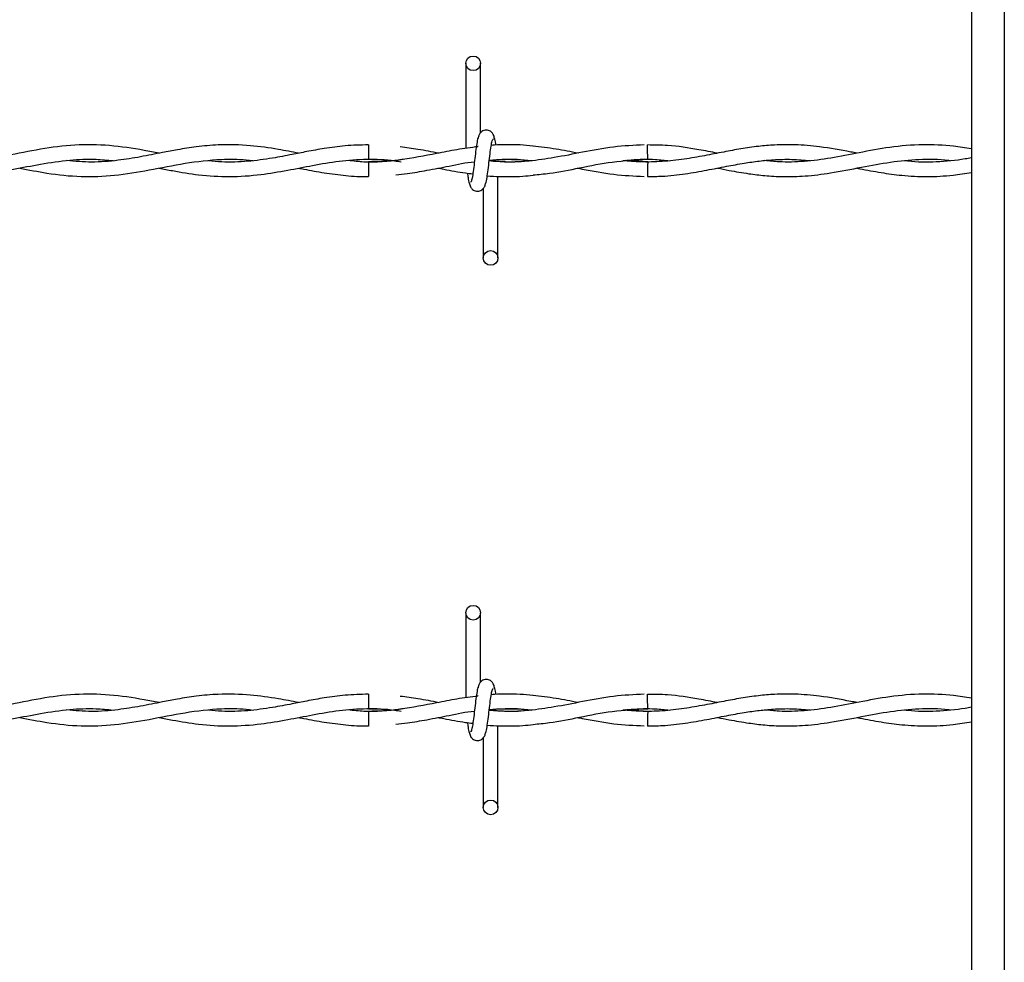
# Model space of a CAD drawing. Extents: x 0.2 to 16.8, y 0.2 to 10.8.
# Drawn here: x 9.8 to 10, y 9.5 to 9.7 of the extents above; entities that cross this region are included whole.
import ezdxf

# ---------------------------------------------------------------- set-up
doc = ezdxf.new("R2010")
doc.units = 0
doc.header["$MEASUREMENT"] = 0
doc.linetypes.add('SLD-SOLID', pattern=[0])
doc.layers.get('0').update_dxf_attribs({"linetype": 'CONTINUOUS'})

msp = doc.modelspace()

# ---------------------------------------------------------------- linework, layer by layer
at = {"color": 7, "linetype": 'SLD-SOLID'}
for p, q in [((10.03431731720042, 10.02555300994325), (10.03431731720042, 8.503008209177377)), ((9.930834535499487, 9.66471654749971), (9.930834535499487, 9.647293218108832)), ((9.930834535499487, 9.66471654749971), (9.930834535499487, 9.647293218108832)), ((9.933834479510546, 9.650509321146611), (9.933834479510546, 9.66471654749971)), ((9.933834479510546, 9.650509321146611), (9.933834479510546, 9.66471654749971)), ((9.910906067810085, 9.64805942944797), (9.910906067810085, 9.645059485436912)), ((9.933281477136973, 9.647652052820685), (9.932981643648292, 9.647607533715927)), ((9.910906067810085, 9.644516405996328), (9.910906067810085, 9.643016702178176)), ((9.910906067810085, 9.643016702178176), (9.910906067810085, 9.641516730172647)), ((9.968064843697505, 9.644516674183704), (9.963544813627564, 9.644836889913117)), ((9.937406199011642, 9.624859612120906), (9.937406199011642, 9.64157170858515)), ((9.937406199011642, 9.624859612120906), (9.937406199011642, 9.64157170858515)), ((9.934406255000585, 9.639066838474005), (9.934406255000585, 9.624859612120906)), ((9.934406255000585, 9.639066838474005), (9.934406255000585, 9.624859612120906)), ((9.930834535499487, 9.55223071551707), (9.930834535499487, 9.53480738612619)), ((9.930834535499487, 9.55223071551707), (9.930834535499487, 9.53480738612619)), ((9.933834479510546, 9.538023355070282), (9.933834479510546, 9.55223071551707)), ((9.933834479510546, 9.538023355070282), (9.933834479510546, 9.55223071551707)), ((9.910906067810085, 9.535573597465328), (9.910906067810085, 9.532573653454271)), ((9.933281477136973, 9.535166086744356), (9.932981643648292, 9.535121567639596)), ((9.910906067810085, 9.532030574013685), (9.910906067810085, 9.530530736101845)), ((9.968064843697505, 9.532030708107374), (9.963544813627564, 9.532351057930475)), ((9.910906067810085, 9.530530736101845), (9.910906067810085, 9.529030764096316)), ((9.937406199011642, 9.512373646044576), (9.937406199011642, 9.529085742508821)), ((9.937406199011642, 9.512373646044576), (9.937406199011642, 9.529085742508821)), ((9.934406255000585, 9.526581006491362), (9.934406255000585, 9.512373646044576)), ((9.934406255000585, 9.526581006491362), (9.934406255000585, 9.512373646044576))]:
    msp.add_line(p, q, dxfattribs=at)
at = {"color": 8, "linetype": 'SLD-SOLID'}
msp.add_line((10.04106652075686, 10.02555300994325), (10.04106652075686, 8.502943307831885), dxfattribs=at)
at = {"color": 7, "linetype": 'SLD-SOLID'}
for centre, radius in [((9.932334630379778, 9.664716676986059), 0.00150000000032513), ((9.935906058951172, 9.624859534128896), 0.001499999999678536), ((9.932334630379778, 9.552230737728465), 0.001500000000323354), ((9.935906058951172, 9.512373594871304), 0.00149999999967676)]:
    msp.add_circle(centre, radius, dxfattribs=at)
for centre, radius, start, end in [((7.057472968283012, 9.615856080526704), 2.910738377815362, 0.5748575462102474, 0.6339125622278161), ((11.91740717072206, 9.62245311718709), 1.949467185791248, 179.3515275889552, 179.4397023026059), ((7.056448306237075, 9.50335799949283), 2.911763111183575, 0.5748962714717899, 0.6339278658632429), ((11.91740717072305, 9.509967151110763), 1.949467185792241, 179.3515275889556, 179.4397023026063)]:
    msp.add_arc(centre, radius, start, end, dxfattribs=at)
for points, knots in [([(9.936698184333546, 9.649310523566651), (9.936640021454169, 9.649606894689859), (9.93654063554636, 9.65011331929337), (9.936111134013089, 9.650649786986044), (9.93568369627368, 9.6509290956424), (9.935248274406495, 9.65106663297883), (9.934763123230805, 9.65106476524288), (9.93431780465932, 9.65091731218731), (9.933962965038935, 9.650674177605156), (9.9336400556752, 9.65031221786969), (9.933412465139678, 9.649843207995827), (9.933354213432203, 9.649475222621158), (9.933328141740756, 9.649310523566651)], [0, 0, 0, 0, 0.1751536896171599, 0.2992941311496315, 0.3745396439599207, 0.4586916144759917, 0.5489796369374523, 0.6353822020745277, 0.7143192874951323, 0.7851170633108027, 0.9038249372450459, 1, 1, 1, 1]), ([(9.936698184333546, 9.649310523566651), (9.936640021454169, 9.649606894689859), (9.93654063554636, 9.65011331929337), (9.936111134013089, 9.650649786986044), (9.93568369627368, 9.6509290956424), (9.935248274406495, 9.65106663297883), (9.934763123230805, 9.65106476524288), (9.93431780465932, 9.65091731218731), (9.933962965038935, 9.650674177605156), (9.9336400556752, 9.65031221786969), (9.933412465139678, 9.649843207995827), (9.933354213432203, 9.649475222621158), (9.933328141740756, 9.649310523566651)], [0, 0, 0, 0, 0.1751536896171599, 0.2992941311496315, 0.3745396439599207, 0.4586916144759917, 0.5489796369374523, 0.6353822020745277, 0.7143192874951323, 0.7851170633108027, 0.9038249372450459, 1, 1, 1, 1]), ([(9.933537864270402, 9.649831879829614), (9.933458857531974, 9.649730434360361), (9.933302297865847, 9.649529410129865), (9.933072119542878, 9.64833040803119), (9.932846635267515, 9.646687964801863), (9.932621788823687, 9.644792867400191), (9.93239959626818, 9.642947709583101), (9.932182741597527, 9.641452581143366), (9.931975416242315, 9.640469293869526), (9.931839203922033, 9.640386812961136), (9.931773727697479, 9.640347165016896)], [0, 0, 0, 0, 0.1327789921277993, 0.2631147050199536, 0.3915419361419207, 0.5185416224637798, 0.6437882729648048, 0.7668285663856774, 0.8879162683999345, 1, 1, 1, 1]), ([(9.933537864270402, 9.649831879829614), (9.933458857531974, 9.649730434360361), (9.933302297865847, 9.649529410129865), (9.933072119542878, 9.64833040803119), (9.932846635267515, 9.646687964801863), (9.932621788823687, 9.644792867400191), (9.93239959626818, 9.642947709583101), (9.932182741597527, 9.641452581143366), (9.931975416242315, 9.640469293869526), (9.931839203922033, 9.640386812961136), (9.931773727697479, 9.640347165016896)], [0, 0, 0, 0, 0.1327789921277993, 0.2631147050199536, 0.3915419361419207, 0.5185416224637798, 0.6437882729648048, 0.7668285663856774, 0.8879162683999345, 1, 1, 1, 1]), ([(9.934702333865971, 9.639744279791003), (9.934781648617893, 9.639845693928597), (9.93493881982317, 9.64004665758103), (9.935167633390451, 9.641246082858423), (9.935394366415206, 9.642888178850866), (9.935618877189384, 9.644783310775871), (9.935841156138116, 9.646628445189894), (9.9360579882492, 9.648123579740792), (9.936265319327147, 9.6491068654644), (9.936401530932674, 9.64918934656641), (9.936467006813652, 9.64922899460372)], [0, 0, 0, 0, 0.1327833861085382, 0.2631253875187785, 0.3915416924187378, 0.5185414296114286, 0.6437881302810915, 0.7668284729868264, 0.8879162235038184, 0.9999999999999999, 0.9999999999999999, 0.9999999999999999, 0.9999999999999999]), ([(9.934702333865971, 9.639744279791003), (9.934781648617893, 9.639845693928597), (9.93493881982317, 9.64004665758103), (9.935167633390451, 9.641246082858423), (9.935394366415206, 9.642888178850866), (9.935618877189384, 9.644783310775871), (9.935841156138116, 9.646628445189894), (9.9360579882492, 9.648123579740792), (9.936265319327147, 9.6491068654644), (9.936401530932674, 9.64918934656641), (9.936467006813652, 9.64922899460372)], [0, 0, 0, 0, 0.1327833861085382, 0.2631253875187785, 0.3915416924187378, 0.5185414296114286, 0.6437881302810915, 0.7668284729868264, 0.8879162235038184, 0.9999999999999999, 0.9999999999999999, 0.9999999999999999, 0.9999999999999999]), ([(9.93699158132515, 9.647984873356867), (9.936979064359644, 9.648075554940089), (9.93689008606147, 9.648720175471079), (9.936723730700635, 9.649512362459417), (9.936567343448994, 9.649724751109465), (9.936488461803897, 9.649831879829614)], [0, 0, 0, 0, 0.07504305114734891, 0.5334522155380074, 1, 1, 1, 1]), ([(9.93699158132515, 9.647984873356867), (9.936979064359644, 9.648075554940089), (9.93689008606147, 9.648720175471079), (9.936723730700635, 9.649512362459417), (9.936567343448994, 9.649724751109465), (9.936488461803897, 9.649831879829614)], [0, 0, 0, 0, 0.07504305114734891, 0.5334522155380074, 1, 1, 1, 1]), ([(9.868032560802781, 9.64630575218279), (9.867011775934948, 9.646502893295043), (9.863623283267628, 9.64715730269545), (9.85786261301398, 9.648021383117161), (9.8507899846229, 9.648130064888786), (9.84377364947125, 9.647210332420263), (9.836787349338595, 9.645725963814137), (9.829753584425509, 9.644566396924246), (9.824382288285175, 9.644364200623922), (9.821348096759836, 9.644703421919871), (9.820696415824445, 9.644776279565674)], [0, 0, 0, 0, 0.06467984617757776, 0.2147045782146862, 0.3646031763547653, 0.5125708621296438, 0.6593021236784051, 0.8074838006633097, 0.9586515433142536, 1, 1, 1, 1]), ([(9.896606316811551, 9.64631111593035), (9.895223107664407, 9.646577954397953), (9.89193899797545, 9.647211500524113), (9.886449864065453, 9.647982182782426), (9.880843629641644, 9.648128987930118), (9.875859514151223, 9.647685728818503), (9.87206764452717, 9.64708824564311), (9.869016729961395, 9.646502633488684), (9.866493506347776, 9.646000001606534), (9.863460889511245, 9.64541425572942), (9.859366597251334, 9.644758205397844), (9.8543386476927, 9.64435060605937), (9.850830170813687, 9.644658477463521), (9.849139296392718, 9.644806852926772)], [0, 0, 0, 0, 0.087409049902878, 0.2075325400223728, 0.346693561641031, 0.4411570029015336, 0.5222975376576035, 0.5863212794346786, 0.6341177531441523, 0.6819555959756948, 0.778250996271507, 0.8931303436763472, 1, 1, 1, 1]), ([(9.910906067810085, 9.64802188321504), (9.909310369471347, 9.64798443817884), (9.906293820187352, 9.647913651116903), (9.902075395016404, 9.647334327157438), (9.898459845797728, 9.646682794784414), (9.8949292747839, 9.645979227087984), (9.890905020184851, 9.645204763612535), (9.886100231022677, 9.644569763396374), (9.88173951842896, 9.644390074095577), (9.879072458782652, 9.644670466528401), (9.878180771188838, 9.64476421113366)], [0, 0, 0, 0, 0.1460702675490433, 0.2761350001386199, 0.3863775297319343, 0.4774842410017446, 0.5999040946158041, 0.7554298242869733, 0.9182319781254796, 0.9999999999999999, 0.9999999999999999, 0.9999999999999999, 0.9999999999999999]), ([(9.933350133105757, 9.647659562067272), (9.93190425330924, 9.647464608244555), (9.929070225543688, 9.647082484814995), (9.923769545579274, 9.646031325278862), (9.91741898632635, 9.644829258619861), (9.911396647208383, 9.644267107118658), (9.907839314736313, 9.64468838682204), (9.906773300314075, 9.644814630360738)], [0, 0, 0, 0, 0.1631075316200887, 0.3197024223558489, 0.5983779818645832, 0.8796472168449327, 1, 1, 1, 1]), ([(9.925293784268625, 9.646293951938155), (9.923873482961259, 9.646576401429984), (9.92124552005449, 9.647099013627633), (9.918615525214323, 9.647434745569088), (9.917406929854428, 9.64758902878684)], [0, 0, 0, 0, 0.5404571364793643, 1, 1, 1, 1]), ([(9.96734127415148, 9.648011692094673), (9.965254033747428, 9.647917878373844), (9.96104198101814, 9.647728562213572), (9.954908964823188, 9.646555979636569), (9.949144444007453, 9.645403953867918), (9.943978078817212, 9.644663430824725), (9.939536056911958, 9.644397878644472), (9.936811067521973, 9.644622288694697), (9.935612025452373, 9.64472103296579)], [0, 0, 0, 0, 0.1970977426896617, 0.3977433952601008, 0.5794862617181855, 0.7421292758897927, 0.8865324584888636, 0.9999999999999999, 0.9999999999999999, 0.9999999999999999, 0.9999999999999999]), ([(9.944624194104936, 9.647760400521426), (9.943727649480094, 9.64785249657888), (9.941890073782496, 9.64804125849026), (9.93925222679872, 9.64807089786039), (9.937285406430789, 9.648034279766815), (9.936262623472436, 9.647936342881952), (9.936038443383499, 9.64791487645119)], [0, 0, 0, 0, 0.3134451785460417, 0.6424434731580051, 0.9216284810646472, 1, 1, 1, 1]), ([(9.953824630296904, 9.646303606683764), (9.952322210450093, 9.646605812581376), (9.949229150333123, 9.647227969570984), (9.946134251164672, 9.647588081820535), (9.944542665142004, 9.647773273515572)], [0, 0, 0, 0, 0.4857389736986681, 1, 1, 1, 1]), ([(10.01091045921749, 9.646317552427425), (10.01049478215911, 9.646395736557114), (10.00794308533192, 9.64687568172523), (10.003709758817, 9.64764490866096), (9.998499230845717, 9.648092944159544), (9.9943191589657, 9.648053336517018), (9.990634370241414, 9.647734623874266), (9.987163085961269, 9.647228363990733), (9.983496532248685, 9.646545409634074), (9.97961633361672, 9.645772832358524), (9.975429225650222, 9.645035453334017), (9.971058185505523, 9.644550896739684), (9.96686921279115, 9.644452264417309), (9.964169505431515, 9.644678198975342), (9.96295587414533, 9.644779766001589)], [0, 0, 0, 0, 0.02600441584196218, 0.1596320606556247, 0.2646765673064095, 0.3517903224971273, 0.420952682818042, 0.4949775454309329, 0.5689754066770525, 0.6504903749131432, 0.7378406453930934, 0.8310380802617798, 0.9240445557046513, 1, 1, 1, 1]), ([(9.982313639094205, 9.646308970431326), (9.981049741750695, 9.646554732117506), (9.977654699579936, 9.647214889600093), (9.972894745609894, 9.647966523712533), (9.96939930474836, 9.647986277505582), (9.968034270336405, 9.64799399172772)], [0, 0, 0, 0, 0.2654939924590508, 0.7131617968102503, 0.9999999999999999, 0.9999999999999999, 0.9999999999999999, 0.9999999999999999]), ([(10.03431731720042, 9.647198547964374), (10.03310015141212, 9.647393354051315), (10.0297905305847, 9.647923055336747), (10.02422086297838, 9.648179905214594), (10.01777809861377, 9.647631268042234), (10.01149359879563, 9.646439570873095), (10.00565150743627, 9.645263577424105), (10.00018802423659, 9.644566118421379), (9.995680218033348, 9.644421744118883), (9.992980661127408, 9.644705076284021), (9.991993057943398, 9.64480873023842)], [0, 0, 0, 0, 0.0862250106171488, 0.2344562209406133, 0.3944346635973965, 0.5425515136150719, 0.6798623642033347, 0.8085000167418052, 0.9299418386820175, 1, 1, 1, 1]), ([(9.810885585159998, 9.643273625686364), (9.811138389723242, 9.643223951528956), (9.812317363706049, 9.642992292185271), (9.814612904702598, 9.642548959243804), (9.818172244420667, 9.641965311247079), (9.822532732731027, 9.641518370120082), (9.82755137873032, 9.641502748744674), (9.8328606457884, 9.64205073131678), (9.83827271369051, 9.643021103375332), (9.843919828407712, 9.644149170222503), (9.849549310883319, 9.644969908359554), (9.854504390721422, 9.645184552674793), (9.85744977859278, 9.644901635079924), (9.858606847213242, 9.64479049349671)], [0, 0, 0, 0, 0.01591260519781929, 0.07420968706467913, 0.1444373475979059, 0.2397515671166919, 0.3482140400863749, 0.4596725604384576, 0.5732935295494828, 0.6883031419633401, 0.8146355910069369, 0.9271812914417134, 1, 1, 1, 1]), ([(9.839533897259871, 9.643276307560145), (9.841377222750467, 9.642908086493904), (9.845557322795143, 9.642073073413853), (9.852017457268387, 9.641394793173621), (9.858998090281407, 9.641675791446096), (9.866090612819622, 9.64284571444949), (9.87339211153149, 9.644361851088401), (9.880008467912972, 9.645134579441477), (9.884623882517936, 9.645112016619155), (9.886757029391136, 9.64484438636252), (9.887207958334574, 9.64478781162293)], [0, 0, 0, 0, 0.1160337873522823, 0.2631292423228737, 0.4063612468424772, 0.5550284915940494, 0.7090079453553296, 0.8655797507983363, 0.9715847128434946, 1, 1, 1, 1]), ([(9.86807600715803, 9.643265311877643), (9.868977695287668, 9.64308663612391), (9.871663368449603, 9.642554451368763), (9.876455777672511, 9.641770184591957), (9.882494775918653, 9.64139161405011), (9.888570565868088, 9.641831389149292), (9.89423976462998, 9.642783155498504), (9.899567291877538, 9.643847123812638), (9.904968404765045, 9.644787581185355), (9.910573155054058, 9.645187777108813), (9.914820968900042, 9.64501936556101), (9.917173232323206, 9.644633334627263), (9.91761772513359, 9.64456038872633)], [0, 0, 0, 0, 0.05465635195139317, 0.1627936453190561, 0.2901019010340566, 0.419868507683646, 0.5302508109348855, 0.633279582953885, 0.7424288010478185, 0.857453979265549, 0.9730639516216099, 1, 1, 1, 1]), ([(9.910906067810085, 9.645059485436912), (9.912691290015404, 9.645025491924654), (9.914929162438899, 9.644982879221633), (9.917165404654481, 9.644631468007326), (9.91761772513359, 9.64456038872633)], [0, 0, 0, 0, 0.7977318932825959, 0.9999999999999999, 0.9999999999999999, 0.9999999999999999, 0.9999999999999999]), ([(9.917972268847395, 9.64505304893984), (9.917679596553276, 9.645003692259477), (9.91532535296972, 9.644606669205432), (9.912969259240654, 9.64455868934021), (9.910906067810085, 9.644516674183704)], [0, 0, 0, 0, 0.1243169127284766, 1, 1, 1, 1]), ([(9.935625971196032, 9.64483367166458), (9.93651464193347, 9.644923397800676), (9.939063777760648, 9.64518077558811), (9.9419593803918, 9.645097844277531), (9.943968726534777, 9.644820856052995), (9.944317387744428, 9.644772793129759)], [0, 0, 0, 0, 0.3066760304976882, 0.8796946087506791, 1, 1, 1, 1]), ([(9.93563187131835, 9.644884090891656), (9.93612920782715, 9.644928503886831), (9.937421548121181, 9.645043912070681), (9.939627370652252, 9.64507462137097), (9.942041341054674, 9.645023787666673), (9.94366186301446, 9.644853389531393), (9.944364588722967, 9.64477949781421)], [0, 0, 0, 0, 0.1707647279783285, 0.4437360516710158, 0.7587808206817261, 1, 1, 1, 1]), ([(9.944587184246764, 9.641851964395231), (9.945708628315368, 9.641956420189006), (9.94888492861722, 9.642252273525418), (9.95429278709809, 9.643359198136395), (9.96099730725605, 9.644709577803217), (9.965646693747855, 9.644939764918481), (9.968064843697505, 9.645059485436912)], [0, 0, 0, 0, 0.1431918410081741, 0.4055666265936076, 0.6908346865750665, 1, 1, 1, 1]), ([(9.96295587414533, 9.644779766001589), (9.963527095740657, 9.644839187924363), (9.965767275120411, 9.64507222492295), (9.968956652000227, 9.64515318584015), (9.971574354516294, 9.644874343931722), (9.972522654295734, 9.644773329504515)], [0, 0, 0, 0, 0.1791659445444248, 0.702641247824146, 1, 1, 1, 1]), ([(9.96803373396165, 9.641572781334663), (9.969032456693483, 9.641568380338011), (9.971608252888243, 9.641557029769862), (9.97565627850284, 9.642047247529947), (9.980048360271363, 9.642806461185588), (9.98406948865484, 9.643610631321202), (9.98764644025417, 9.644267981517137), (9.990831820520881, 9.644727868749202), (9.994078091032266, 9.645023053491833), (9.997551476165237, 9.645127106341258), (10.00007363446104, 9.64490522494543), (10.00132597870013, 9.644795052682138)], [0, 0, 0, 0, 0.08995153536276383, 0.231993139953016, 0.3645718489174274, 0.4855410452378449, 0.5941703327352512, 0.6867375827571958, 0.7726246778793132, 0.8870998004984594, 1, 1, 1, 1]), ([(9.98233509408445, 9.643265580065021), (9.983138251760503, 9.64310873751992), (9.985281091416077, 9.642690278685068), (9.98851701289873, 9.642125885496709), (9.992172119106007, 9.641679552802483), (9.99601070568656, 9.641461661327577), (10.00047963910902, 9.641597034162752), (10.00585772708635, 9.642274025910464), (10.01168786194412, 9.643421060495607), (10.01773528847526, 9.644574817472916), (10.02366762602391, 9.645136491563289), (10.02773658089017, 9.645145232145644), (10.02986147399858, 9.6448386098708), (10.02997375442525, 9.6448224077947)], [0, 0, 0, 0, 0.05060248938832888, 0.1350083852342272, 0.203929964831335, 0.280690590686744, 0.3765636872698722, 0.4851882471080605, 0.6192627786876906, 0.7436328715866782, 0.8660730985810168, 0.9929232347854028, 0.9999999999999999, 0.9999999999999999, 0.9999999999999999, 0.9999999999999999]), ([(10.03431731720042, 9.645355832489676), (10.03390288666905, 9.645278882362385), (10.03151067680483, 9.644834704533706), (10.02717353208071, 9.644463389279876), (10.02303697998987, 9.644434599684477), (10.0208784500948, 9.644732349826398), (10.02066497053254, 9.644761797447257)], [0, 0, 0, 0, 0.09110505492053615, 0.525884061542445, 0.9531097237830908, 1, 1, 1, 1]), ([(9.896611680559115, 9.643262093629108), (9.89696656961963, 9.643192730934617), (9.898709314371727, 9.642852113301487), (9.901928299393429, 9.642246037117165), (9.90631314953997, 9.64171361618489), (9.90933529841672, 9.641471861827778), (9.910880500638612, 9.64154317353725), (9.910906067810085, 9.641544353472588)], [0, 0, 0, 0, 0.0745460457777245, 0.3660713854649183, 0.6758190179278588, 0.9946360478644063, 0.9999999999999999, 0.9999999999999999, 0.9999999999999999, 0.9999999999999999]), ([(9.916518693258272, 9.641873419385476), (9.917304314421003, 9.641958900659953), (9.919411408458881, 9.64218816775756), (9.923040600719764, 9.642841600380573), (9.927597865679168, 9.643702022318866), (9.930848554410883, 9.644425244057913), (9.93257811104457, 9.644571927352859), (9.932593844699607, 9.644573261720476)], [0, 0, 0, 0, 0.1465420401275054, 0.3930365851873541, 0.6770296429314921, 0.9970619613800812, 1, 1, 1, 1]), ([(9.925095325608853, 9.643277916684413), (9.925505100604584, 9.643199292682926), (9.927391664690964, 9.642837315453775), (9.929781738123967, 9.642353805639512), (9.931762800466826, 9.642142635798265), (9.932265583348853, 9.64208904203744)], [0, 0, 0, 0, 0.1715372244092841, 0.7897406391733882, 1, 1, 1, 1]), ([(9.944364588722967, 9.64477949781421), (9.944283594628482, 9.644768011714579), (9.942469443316705, 9.644510739590686), (9.939554622301063, 9.644418486558248), (9.936718498634146, 9.644651716980285), (9.935614707326154, 9.644742487956037)], [0, 0, 0, 0, 0.02775226216823526, 0.6216107870220046, 1, 1, 1, 1]), ([(9.953642799254574, 9.643268798313558), (9.953987136790833, 9.64320422025995), (9.956478435703412, 9.642736994884295), (9.961042986191183, 9.641840220851895), (9.965264315261358, 9.641655423866496), (9.96733591040392, 9.641564735713322)], [0, 0, 0, 0, 0.07550893685639246, 0.5463108504655247, 1, 1, 1, 1]), ([(10.01087130386029, 9.643267457376668), (10.01108513684991, 9.643226523683062), (10.01274400705437, 9.642908968918453), (10.01581365400054, 9.642318263329074), (10.02038825168249, 9.641684855072393), (10.0253003450013, 9.641441044729559), (10.03004703585355, 9.641697844638276), (10.03307273875585, 9.642175312246687), (10.03431731720042, 9.642371711533924)], [0, 0, 0, 0, 0.02737420009535605, 0.212363139054472, 0.3928914809777018, 0.613031464445655, 0.840826177047782, 1, 1, 1, 1]), ([(9.931158505852194, 9.642233326846842), (9.931201286486452, 9.641917821504071), (9.931320944666181, 9.641035347560749), (9.931516925988518, 9.64005230429282), (9.931673364968214, 9.639847555150581), (9.931752272707234, 9.639744279791003)], [0, 0, 0, 0, 0.2161723128495125, 0.604637727152596, 0.9999999999999999, 0.9999999999999999, 0.9999999999999999, 0.9999999999999999]), ([(9.931158505852194, 9.642233326846842), (9.931201286486452, 9.641917821504071), (9.931320944666181, 9.641035347560749), (9.931516925988518, 9.64005230429282), (9.931673364968214, 9.639847555150581), (9.931752272707234, 9.639744279791003)], [0, 0, 0, 0, 0.2161723128495125, 0.604637727152596, 0.9999999999999999, 0.9999999999999999, 0.9999999999999999, 0.9999999999999999]), ([(9.935222617379422, 9.641710897834368), (9.935223332545716, 9.641710808420639), (9.936054963599169, 9.641606833676242), (9.93758335573672, 9.641549473312876), (9.940011973825559, 9.641498335433907), (9.94231320347789, 9.641566942145866), (9.943917120353246, 9.64174008337081), (9.944623121355425, 9.641816295473948)], [0, 0, 0, 0, 0.0002283182710650228, 0.2654998780945452, 0.4878341234094419, 0.7745583778623588, 1, 1, 1, 1]), ([(9.931542550177586, 9.640265636053964), (9.931600724279551, 9.639969292166713), (9.931700129363973, 9.639462914102678), (9.932129508020937, 9.638926235913651), (9.93255714522553, 9.638647467179425), (9.93299240563928, 9.638509400315424), (9.933477618252853, 9.638511447376493), (9.933922971907403, 9.638658780145619), (9.93427769232665, 9.638902183751776), (9.934600132926052, 9.639264085189051), (9.934827690839073, 9.639733162218004), (9.934885978298103, 9.64010104394805), (9.934912056395618, 9.640265636053964)], [0, 0, 0, 0, 0.1751659119666551, 0.2993150161077546, 0.3745449707788997, 0.4587143250581172, 0.5490086478822375, 0.6354172422519867, 0.7143815316880295, 0.7851043823965362, 0.903854637607475, 1, 1, 1, 1]), ([(9.931542550177586, 9.640265636053964), (9.931600724279551, 9.639969292166713), (9.931700129363973, 9.639462914102678), (9.932129508020937, 9.638926235913651), (9.93255714522553, 9.638647467179425), (9.93299240563928, 9.638509400315424), (9.933477618252853, 9.638511447376493), (9.933922971907403, 9.638658780145619), (9.93427769232665, 9.638902183751776), (9.934600132926052, 9.639264085189051), (9.934827690839073, 9.639733162218004), (9.934885978298103, 9.64010104394805), (9.934912056395618, 9.640265636053964)], [0, 0, 0, 0, 0.1751659119666551, 0.2993150161077546, 0.3745449707788997, 0.4587143250581172, 0.5490086478822375, 0.6354172422519867, 0.7143815316880295, 0.7851043823965362, 0.903854637607475, 1, 1, 1, 1]), ([(9.936698184333546, 9.536824557490322), (9.936640032764851, 9.537120976985529), (9.936540675199542, 9.537627438290297), (9.936111153292156, 9.538163913364057), (9.935683627785464, 9.538442883041244), (9.935248317017786, 9.53858097382914), (9.93476315203859, 9.538578650076701), (9.934317705167475, 9.53843161023153), (9.933963066789945, 9.538188011177501), (9.93363996597578, 9.537826304224874), (9.933412513324292, 9.537357117275562), (9.933354225015952, 9.536989197086436), (9.933328141740756, 9.536824557490322)], [0, 0, 0, 0, 0.1751704986483429, 0.2992956965943905, 0.3745304811856136, 0.4586936021811787, 0.5489813255079773, 0.6353775024473874, 0.7143359440684068, 0.7851191415564895, 0.9038435541395825, 1, 1, 1, 1]), ([(9.936698184333546, 9.536824557490322), (9.936640032764851, 9.537120976985529), (9.936540675199542, 9.537627438290297), (9.936111153292156, 9.538163913364057), (9.935683627785464, 9.538442883041244), (9.935248317017786, 9.53858097382914), (9.93476315203859, 9.538578650076701), (9.934317705167475, 9.53843161023153), (9.933963066789945, 9.538188011177501), (9.93363996597578, 9.537826304224874), (9.933412513324292, 9.537357117275562), (9.933354225015952, 9.536989197086436), (9.933328141740756, 9.536824557490322)], [0, 0, 0, 0, 0.1751704986483429, 0.2992956965943905, 0.3745304811856136, 0.4586936021811787, 0.5489813255079773, 0.6353775024473874, 0.7143359440684068, 0.7851191415564895, 0.9038435541395825, 1, 1, 1, 1]), ([(9.933537864270402, 9.537345913753283), (9.933458856071514, 9.537244532553808), (9.933302289152477, 9.537043630087064), (9.933072126703559, 9.535844420691117), (9.932846632343395, 9.534202013556717), (9.932621801529892, 9.532306928624285), (9.932399575586052, 9.530461842295487), (9.932182757813095, 9.5289665895245), (9.93197540813121, 9.52798352675472), (9.931839202450421, 9.527900912180277), (9.931773727697479, 9.527861198940567)], [0, 0, 0, 0, 0.1327771076338371, 0.2631182959866899, 0.3915457356398749, 0.5185456281750037, 0.6437837550721341, 0.7668315045228311, 0.8879147363954275, 1, 1, 1, 1]), ([(9.933537864270402, 9.537345913753283), (9.933458856071514, 9.537244532553808), (9.933302289152477, 9.537043630087064), (9.933072126703559, 9.535844420691117), (9.932846632343395, 9.534202013556717), (9.932621801529892, 9.532306928624285), (9.932399575586052, 9.530461842295487), (9.932182757813095, 9.5289665895245), (9.93197540813121, 9.52798352675472), (9.931839202450421, 9.527900912180277), (9.931773727697479, 9.527861198940567)], [0, 0, 0, 0, 0.1327771076338371, 0.2631182959866899, 0.3915457356398749, 0.5185456281750037, 0.6437837550721341, 0.7668315045228311, 0.8879147363954275, 1, 1, 1, 1]), ([(9.934702333865971, 9.52725844780836), (9.934781646886224, 9.527359818183706), (9.93493881274678, 9.527560692670965), (9.93516765985999, 9.528760004701763), (9.935394336338488, 9.530402269220748), (9.935618889274553, 9.532297385204071), (9.935841163884843, 9.534142484345637), (9.936057974070255, 9.535637771930974), (9.936265326976162, 9.536620834831014), (9.936401532254274, 9.536703449389188), (9.936467006813652, 9.536743162621079)], [0, 0, 0, 0, 0.1327808895164684, 0.263117237244783, 0.3915484208083825, 0.5185389280783363, 0.6437852546791882, 0.7668324861207386, 0.887915208254458, 1, 1, 1, 1]), ([(9.934702333865971, 9.52725844780836), (9.934781646886224, 9.527359818183706), (9.93493881274678, 9.527560692670965), (9.93516765985999, 9.528760004701763), (9.935394336338488, 9.530402269220748), (9.935618889274553, 9.532297385204071), (9.935841163884843, 9.534142484345637), (9.936057974070255, 9.535637771930974), (9.936265326976162, 9.536620834831014), (9.936401532254274, 9.536703449389188), (9.936467006813652, 9.536743162621079)], [0, 0, 0, 0, 0.1327808895164684, 0.263117237244783, 0.3915484208083825, 0.5185389280783363, 0.6437852546791882, 0.7668324861207386, 0.887915208254458, 1, 1, 1, 1]), ([(9.93699158132515, 9.535499041374225), (9.936979063955963, 9.53558967561076), (9.936890052422175, 9.536234179442788), (9.936723749857999, 9.537026616794018), (9.936567348420397, 9.537238860903232), (9.936488461803897, 9.537345913753283)], [0, 0, 0, 0, 0.07501745097551507, 0.533452219288855, 1, 1, 1, 1]), ([(9.93699158132515, 9.535499041374225), (9.936979063955963, 9.53558967561076), (9.936890052422175, 9.536234179442788), (9.936723749857999, 9.537026616794018), (9.936567348420397, 9.537238860903232), (9.936488461803897, 9.537345913753283)], [0, 0, 0, 0, 0.07501745097551507, 0.533452219288855, 1, 1, 1, 1]), ([(9.868032560802781, 9.533819786106458), (9.867011775916819, 9.534016927323716), (9.86362328318932, 9.53467133707268), (9.857862613851202, 9.535535412191772), (9.850789981586058, 9.535644116401482), (9.843773668824205, 9.534724303050266), (9.836787317985323, 9.533240239264538), (9.82975360309642, 9.532080312180666), (9.824382286652634, 9.531878382869094), (9.821348096622978, 9.53221759243581), (9.820696415824445, 9.532290447583032)], [0, 0, 0, 0, 0.06467985663818754, 0.2147046129386527, 0.364603235321689, 0.51257094502724, 0.6593017082646895, 0.8074838239976543, 0.9586515366270072, 1, 1, 1, 1]), ([(9.896606316811551, 9.533825283947708), (9.895223108892818, 9.534092131270825), (9.891939007854509, 9.534725697316132), (9.886449849854692, 9.53549616421497), (9.880843634166249, 9.53564301121603), (9.875859500201159, 9.535199809131539), (9.87206765187176, 9.534602135122588), (9.869016750055803, 9.53401647742558), (9.866493489369443, 9.533514076681655), (9.863460894437628, 9.532928264850462), (9.859366595225092, 9.53227224952292), (9.85433864819218, 9.531864637468345), (9.850830170976122, 9.53217251056939), (9.849139296392718, 9.532320886850442)], [0, 0, 0, 0, 0.08740909193654352, 0.2075322774677872, 0.3466933660068369, 0.4411568526933531, 0.5222978445853278, 0.586321617150434, 0.6341175771970164, 0.6819554430330406, 0.7782508896358273, 0.893130292284376, 1, 1, 1, 1]), ([(9.910906067810085, 9.53553591713871), (9.909310370936472, 9.535498464028946), (9.906293824422184, 9.53542766170453), (9.902075373510215, 9.534848436455126), (9.89845987921816, 9.534196605462435), (9.894929251900857, 9.53349333317839), (9.89090502561768, 9.532718778292422), (9.886100231455206, 9.532083756199002), (9.881739517100295, 9.531904262168888), (9.879072458710834, 9.532184639543575), (9.878180771188838, 9.53227837915102)], [0, 0, 0, 0, 0.1460702919972129, 0.2761350463560701, 0.3863782939489908, 0.4774842491028446, 0.5999041232066409, 0.7554298789085656, 0.9182319644397481, 0.9999999999999999, 0.9999999999999999, 0.9999999999999999, 0.9999999999999999]), ([(9.933350133105757, 9.53517373008463), (9.931904257981769, 9.534978703823647), (9.929070253468009, 9.534596440310876), (9.923769507087355, 9.533545618536856), (9.9174190093676, 9.532343205604771), (9.911396645766796, 9.531781149199526), (9.907839314403924, 9.532202422626531), (9.906773300314073, 9.532328664284407)], [0, 0, 0, 0, 0.1631081340995089, 0.3197020134032342, 0.5983782440922822, 0.8796472954258671, 1, 1, 1, 1]), ([(9.925293784268625, 9.533807985861824), (9.923873482961259, 9.534090435353654), (9.92124552005449, 9.534613047551302), (9.918615525214323, 9.534948779492758), (9.917406929854428, 9.53510306271051)], [0, 0, 0, 0, 0.5404571364793643, 1, 1, 1, 1]), ([(9.96734127415148, 9.535525726018344), (9.965254033739681, 9.535431912167573), (9.96104198099476, 9.535242595745077), (9.954908964914901, 9.53407001509891), (9.949144443713196, 9.532917982854734), (9.943978079745358, 9.532177480320222), (9.939536051492013, 9.53191186588333), (9.936811066895467, 9.532136401387842), (9.935612025452373, 9.53223520098315)], [0, 0, 0, 0, 0.1970976933044897, 0.3977432956007859, 0.5794861165210445, 0.7421290899405197, 0.8865322363576643, 0.9999999999999999, 0.9999999999999999, 0.9999999999999999, 0.9999999999999999]), ([(9.944624194104936, 9.535274434445094), (9.943727650610617, 9.535366514183101), (9.941890077230157, 9.535555242645815), (9.939252211656676, 9.535585129097417), (9.937285441122427, 9.535547882505771), (9.936262624477148, 9.53545040877445), (9.936038443383499, 9.53542904446855)], [0, 0, 0, 0, 0.3134458669366434, 0.6424448840970762, 0.9216310202878866, 0.9999999999999999, 0.9999999999999999, 0.9999999999999999, 0.9999999999999999]), ([(9.953824630296904, 9.533817774701124), (9.952322211746083, 9.534119990720487), (9.949229159942707, 9.534742167412325), (9.946134252616167, 9.53510217162337), (9.944542665142004, 9.53528730743924)], [0, 0, 0, 0, 0.485739860282024, 1, 1, 1, 1]), ([(10.01091045921749, 9.533831586351093), (10.01049478103178, 9.533909719361716), (10.00794302138751, 9.534389361234322), (10.00370980957404, 9.535159286377441), (9.998499216911108, 9.535606931500032), (9.994319169666808, 9.535567320218348), (9.990634360864906, 9.53524884459487), (9.987163091794883, 9.534742495234493), (9.983496497470222, 9.534059670733097), (9.979616383791003, 9.53328659855448), (9.97542921333054, 9.5325495274186), (9.971058178905094, 9.532065077785742), (9.966869218857497, 9.53196647206149), (9.96416950620652, 9.532192286866938), (9.96295587414533, 9.532293799925258)], [0, 0, 0, 0, 0.02600390811853437, 0.1596324406995271, 0.2646767191764506, 0.3517904701276338, 0.4209525984780668, 0.4949774574884154, 0.5689753151333069, 0.6504913214496968, 0.7378411304365629, 0.8310382708163632, 0.924044741732921, 0.9999999999999999, 0.9999999999999999, 0.9999999999999999, 0.9999999999999999]), ([(9.982313639094205, 9.533823004354996), (9.981049742738795, 9.534068775649212), (9.977654709026988, 9.534728957811847), (9.972894733491207, 9.535480336037324), (9.969399303456093, 9.535500249182551), (9.968034270336405, 9.53550802565139)], [0, 0, 0, 0, 0.2654942548974922, 0.7131612824192042, 1, 1, 1, 1]), ([(10.03431731720042, 9.534712447794355), (10.03310015093176, 9.534907249132996), (10.02979052667971, 9.535436937846276), (10.02422087615554, 9.535693942720798), (10.01777807825135, 9.535145491363567), (10.01149359354458, 9.533953643609587), (10.00565154449986, 9.532777321304406), (10.00018800130428, 9.532080462378614), (9.99568021145657, 9.531935675658163), (9.992980660915652, 9.532219180798135), (9.991993057943398, 9.532322898255778)], [0, 0, 0, 0, 0.08622496033983328, 0.2344562343037368, 0.3944343376044122, 0.5425516356566319, 0.6798629767154233, 0.8084998023269855, 0.9299416100783408, 1, 1, 1, 1]), ([(9.810885585159998, 9.530787659610034), (9.811138390607478, 9.53073803450804), (9.812317399636811, 9.530506597868074), (9.81461291842252, 9.53006314116101), (9.818172206662654, 9.529479075998465), (9.822532747395647, 9.529032460771813), (9.827551378475707, 9.529016924391636), (9.832860628774014, 9.529564953638488), (9.838272747253887, 9.53053503599273), (9.843919796125165, 9.531663447061394), (9.849549325710536, 9.532483882609771), (9.854504389449962, 9.532698595144856), (9.857449778234173, 9.532415671414041), (9.858606847213242, 9.53230452742038)], [0, 0, 0, 0, 0.01591207807712012, 0.07420917513912169, 0.1444377247581357, 0.2397517012020312, 0.3482141936262012, 0.4596727430299613, 0.5732932809540527, 0.6883034325754159, 0.8146355426916804, 0.9271812724615077, 1, 1, 1, 1]), ([(9.839533897259871, 9.530790475577504), (9.841377221015888, 9.530422195951479), (9.845557306970884, 9.529587052104809), (9.852017455036805, 9.52890889782931), (9.858998104105316, 9.529189610006657), (9.866090615462792, 9.530359741695229), (9.873392090168828, 9.531876151352241), (9.880008464784076, 9.532648401778168), (9.884623905474998, 9.532626345324282), (9.886757029968999, 9.532358472156941), (9.887207958334574, 9.5323018455466)], [0, 0, 0, 0, 0.1160341422928426, 0.2631294079051546, 0.4063611281745141, 0.5550285911802508, 0.7090083502179475, 0.8655796613563713, 0.9715844322376904, 1, 1, 1, 1]), ([(9.86807600715803, 9.530779211707625), (9.868977697665008, 9.53060059468482), (9.871663401167476, 9.530068580251895), (9.876455750578803, 9.529283954478476), (9.882494787107584, 9.528905718813446), (9.888570559697405, 9.529345431752567), (9.894239786856652, 9.530297115121488), (9.899567245739268, 9.531361441179751), (9.90496844142705, 9.532301302489891), (9.910573153549482, 9.53270196386726), (9.914820935956627, 9.532533223440733), (9.917173231676411, 9.532147452601388), (9.91761772513359, 9.532074556743687)], [0, 0, 0, 0, 0.05465589009975585, 0.1627936795777036, 0.2901018871012562, 0.4198686006880151, 0.5302509949023411, 0.633280349254816, 0.7424288124406007, 0.8574542694631742, 0.9730643370903032, 0.9999999999999999, 0.9999999999999999, 0.9999999999999999, 0.9999999999999999]), ([(9.910906067810085, 9.532573653454271), (9.912691268039627, 9.53253939791338), (9.914929098935396, 9.532496457011579), (9.917165403240382, 9.532145535270955), (9.91761772513359, 9.532074556743687)], [0, 0, 0, 0, 0.7977368767751881, 1, 1, 1, 1]), ([(9.917972268847395, 9.532567082863507), (9.917679596092865, 9.532517774064278), (9.9153252966815, 9.53212112738225), (9.912969236419176, 9.532072921401822), (9.910906067810085, 9.532030708107374)], [0, 0, 0, 0, 0.1243141603462111, 1, 1, 1, 1]), ([(9.916518693258272, 9.529387587402834), (9.917304315516779, 9.529473014721495), (9.919411421030212, 9.529702138033871), (9.923040595987267, 9.530355669888122), (9.927597883066287, 9.531215995974181), (9.930848546992488, 9.531939411761652), (9.932578111044098, 9.532086095373023), (9.932593844699607, 9.532087429737835)], [0, 0, 0, 0, 0.1465410306476823, 0.3930354700098986, 0.6770284059769245, 0.9970619626399214, 1, 1, 1, 1]), ([(9.944364588722967, 9.53229353173788), (9.944283594466896, 9.532282091670004), (9.94246930678317, 9.532025831840578), (9.939554653935119, 9.531932024140646), (9.936718507722777, 9.53216561183228), (9.935614707326154, 9.532256521879706)], [0, 0, 0, 0, 0.02775019071858881, 0.6216098731332502, 1, 1, 1, 1]), ([(9.935625971196032, 9.532347839681938), (9.936514641274938, 9.532437495985965), (9.93906378080498, 9.53269467402553), (9.941959412460916, 9.53261221909927), (9.943968727091615, 9.532334940960268), (9.944317387744427, 9.532286827053428)], [0, 0, 0, 0, 0.3066746856401864, 0.8796926807664422, 1, 1, 1, 1]), ([(9.93563187131835, 9.532398124815325), (9.936129207917269, 9.53244253990099), (9.937421548445473, 9.532557953517026), (9.939627366938154, 9.532588599675378), (9.942041351745013, 9.532538037934561), (9.943661864266515, 9.53236748910245), (9.944364588722967, 9.53229353173788)], [0, 0, 0, 0, 0.1707645705769552, 0.4437356426599472, 0.758779668179468, 1, 1, 1, 1]), ([(9.944587184246764, 9.5293659983189), (9.945708628080975, 9.529470455441544), (9.948884927718947, 9.52976631254175), (9.954292802340424, 9.530873190656589), (9.960997290919824, 9.532223794259277), (9.965646690778074, 9.532453949638766), (9.968064843697505, 9.532573653454271)], [0, 0, 0, 0, 0.1431917008393044, 0.405566229589035, 0.6908349892134864, 0.9999999999999999, 0.9999999999999999, 0.9999999999999999, 0.9999999999999999]), ([(9.96295587414533, 9.532293799925258), (9.96352709644262, 9.53235316485471), (9.965767292281509, 9.532585979765068), (9.968956647662209, 9.532667428975373), (9.971574353750079, 9.53238853188375), (9.972522654295734, 9.532287497521873)], [0, 0, 0, 0, 0.1791647832773778, 0.7026409926144989, 1, 1, 1, 1]), ([(9.96803373396165, 9.529086949352022), (9.969032456105234, 9.529082554895208), (9.971608246283806, 9.52907122121369), (9.97565628346135, 9.529561258965032), (9.980048381750928, 9.530320428613624), (9.984069451607272, 9.531124920046564), (9.987646473695982, 9.531781876201736), (9.990831789663657, 9.532242198752096), (9.994078114817118, 9.532536768780389), (9.997551470324794, 9.53264122788354), (10.00007363283395, 9.532419287912784), (10.00132597870013, 9.532309086605808)], [0, 0, 0, 0, 0.08995157346141126, 0.2319928329986006, 0.3645715981162447, 0.4855415941503767, 0.5941702320969148, 0.6867380690069692, 0.7726244971510247, 0.8870997526799882, 0.9999999999999999, 0.9999999999999999, 0.9999999999999999, 0.9999999999999999]), ([(9.98233509408445, 9.53077974808238), (9.98313824681925, 9.530622787849953), (9.985281038292987, 9.530204021862875), (9.988517046808926, 9.529640075000835), (9.99217209444945, 9.529193301552015), (9.996010723147094, 9.5289759608937), (10.00047961275053, 9.529111249908834), (10.00585778261381, 9.529787750015755), (10.01168782687706, 9.530935329569283), (10.01773528500615, 9.532089004412692), (10.02366763356035, 9.532650481004964), (10.02773658085608, 9.53265926651242), (10.02986147399686, 9.53235264381671), (10.02997375442525, 9.532336441718371)], [0, 0, 0, 0, 0.05060350081855907, 0.1350088786321464, 0.2039307354105158, 0.2806910071849083, 0.376564037045766, 0.4851878717850469, 0.6192633028182174, 0.7436333091626315, 0.8660731917865903, 0.9929232397104325, 1, 1, 1, 1]), ([(10.03431731720042, 9.532869866413346), (10.03390288594393, 9.532792967942763), (10.03151063063825, 9.532349080636077), (10.02717353106324, 9.531977045833525), (10.02303703657882, 9.531949157765736), (10.02087845039087, 9.532246431584582), (10.02066497053254, 9.532275831370928)], [0, 0, 0, 0, 0.09110351615446172, 0.5258842485315581, 0.9531109000794713, 1, 1, 1, 1]), ([(9.896611680559115, 9.530776261646466), (9.896966567142599, 9.530706796574723), (9.898709218592524, 9.530365692082126), (9.901928360866059, 9.529760448792675), (9.906313135664945, 9.529227710152366), (9.909335298456918, 9.528986030059242), (9.910880500639264, 9.529057341558095), (9.910906067810085, 9.529058521489945)], [0, 0, 0, 0, 0.07454955324300822, 0.3660715651022247, 0.675819109791512, 0.9946360493843975, 1, 1, 1, 1]), ([(9.925095325608853, 9.530791950608082), (9.925505100237242, 9.530713324504909), (9.927391655056418, 9.530351339053444), (9.929781748340407, 9.52986798784248), (9.931762800999758, 9.529656806850733), (9.932265583348855, 9.5296032100548)], [0, 0, 0, 0, 0.1715377684256343, 0.7897399723529329, 0.9999999999999999, 0.9999999999999999, 0.9999999999999999, 0.9999999999999999]), ([(9.953642799254574, 9.530782698143538), (9.953987137543288, 9.530718168959671), (9.956478499647586, 9.53025128633704), (9.961042947441102, 9.529353938960936), (9.965264305908219, 9.529169353676961), (9.96733591040392, 9.52907876963699)], [0, 0, 0, 0, 0.075507224009069, 0.546311120958178, 1, 1, 1, 1]), ([(10.01087130386029, 9.530781625394027), (10.01108513698191, 9.530740692478966), (10.0127440160957, 9.530423142244715), (10.01581362296191, 9.529832187345129), (10.02038827369177, 9.529199126610123), (10.02530032964802, 9.528955066828948), (10.03004705459061, 9.529211675097134), (10.03307274091688, 9.529689286349402), (10.03431731720042, 9.529885745457594)], [0, 0, 0, 0, 0.02737417219561707, 0.2123639320677006, 0.3928913511392656, 0.6130313800504872, 0.8408255466923188, 1, 1, 1, 1]), ([(9.931158505852194, 9.529747360770513), (9.93120128779577, 9.529431910251107), (9.931320960798557, 9.528549507355597), (9.931516915138664, 9.527566278908715), (9.93167336278261, 9.5273616564244), (9.931752272707234, 9.52725844780836)], [0, 0, 0, 0, 0.2161524910670664, 0.604638674709035, 1, 1, 1, 1]), ([(9.931158505852194, 9.529747360770513), (9.93120128779577, 9.529431910251107), (9.931320960798557, 9.528549507355597), (9.931516915138664, 9.527566278908715), (9.93167336278261, 9.5273616564244), (9.931752272707234, 9.52725844780836)], [0, 0, 0, 0, 0.2161524910670664, 0.604638674709035, 1, 1, 1, 1]), ([(9.935222617379418, 9.529224931758037), (9.935223332545716, 9.529224842344318), (9.936054963598925, 9.529120867609432), (9.937583354087947, 9.529063446188957), (9.94001197552687, 9.529012567890538), (9.942313203268139, 9.52908109671749), (9.943917120289138, 9.529254247278628), (9.944623121355425, 9.529330463491307)], [0, 0, 0, 0, 0.0002283183218137718, 0.2654999371077227, 0.4878340095693302, 0.7745583277530083, 1, 1, 1, 1]), ([(9.931542550177586, 9.527779804071322), (9.931600696263406, 9.527483369972293), (9.931700044460705, 9.526976883715488), (9.932129626669564, 9.526440522564569), (9.932557055014849, 9.526161263256347), (9.932992436598093, 9.526023511712316), (9.93347762140275, 9.52602544486429), (9.93392292335816, 9.526172871075829), (9.93427780386295, 9.526416031977293), (9.934599977615282, 9.526778301212293), (9.934827781551025, 9.527247094330772), (9.934885999716537, 9.527615097190873), (9.934912056395618, 9.527779804071322)], [0, 0, 0, 0, 0.1751768275941709, 0.2993065102089255, 0.3745544195244205, 0.4587148231356822, 0.5490057211934114, 0.6354110381782637, 0.7143614828475634, 0.7851102194731148, 0.9038218741515809, 1, 1, 1, 1]), ([(9.931542550177586, 9.527779804071322), (9.931600696263406, 9.527483369972293), (9.931700044460705, 9.526976883715488), (9.932129626669564, 9.526440522564569), (9.932557055014849, 9.526161263256347), (9.932992436598093, 9.526023511712316), (9.93347762140275, 9.52602544486429), (9.93392292335816, 9.526172871075829), (9.93427780386295, 9.526416031977293), (9.934599977615282, 9.526778301212293), (9.934827781551025, 9.527247094330772), (9.934885999716537, 9.527615097190873), (9.934912056395618, 9.527779804071322)], [0, 0, 0, 0, 0.1751768275941709, 0.2993065102089255, 0.3745544195244205, 0.4587148231356822, 0.5490057211934114, 0.6354110381782637, 0.7143614828475634, 0.7851102194731148, 0.9038218741515809, 1, 1, 1, 1])]:
    msp.add_open_spline(points, degree=3, knots=knots, dxfattribs=at)

doc.saveas('drawing.dxf')
